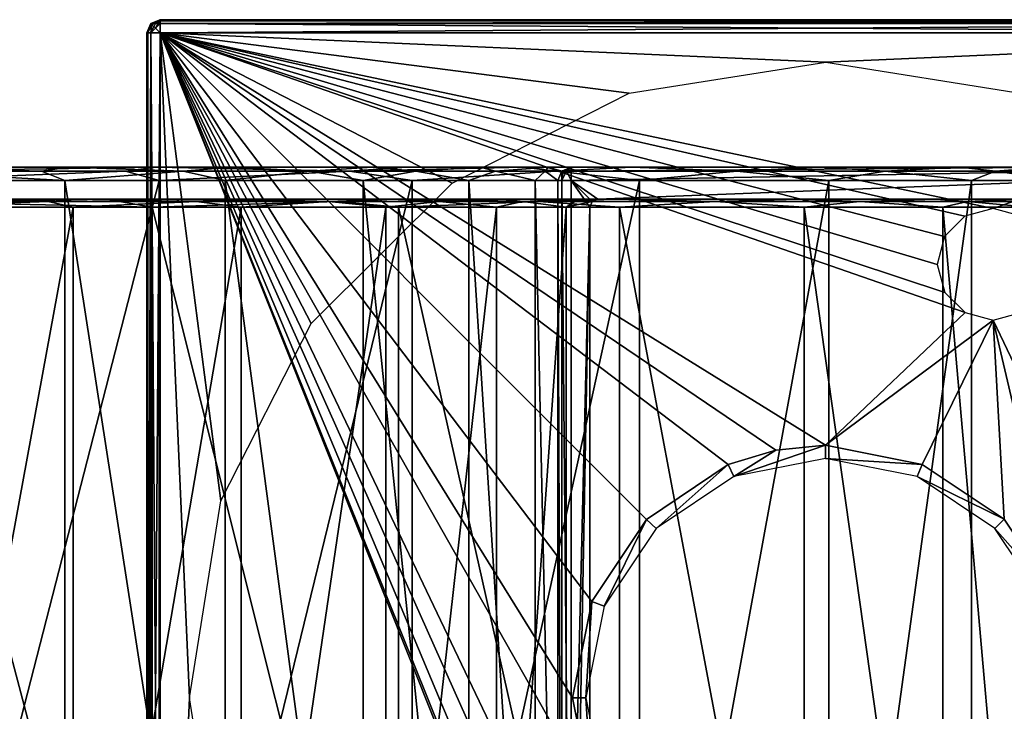
# Model space of a CAD drawing. Units: millimetres. Extents: x -187 to -17, y 0 to 51.
# Drawn here: x -73 to -36, y 25 to 51 of the extents above; entities that cross this region are included whole.
import ezdxf

# ---------------------------------------------------------------- set-up
doc = ezdxf.new("R2010")
doc.units = ezdxf.units.MM
doc.header["$LTSCALE"] = 65.185185
for name, color, linetype in [('10', 7, 'CONTINUOUS'), ('100', 7, 'CONTINUOUS'), ('101', 7, 'CONTINUOUS'), ('11', 7, 'CONTINUOUS'), ('114', 7, 'CONTINUOUS'), ('12', 7, 'CONTINUOUS'), ('13', 7, 'CONTINUOUS'), ('133', 7, 'CONTINUOUS'), ('134', 7, 'CONTINUOUS'), ('14', 7, 'CONTINUOUS'), ('15', 7, 'CONTINUOUS'), ('16', 7, 'CONTINUOUS'), ('27', 7, 'CONTINUOUS'), ('28', 7, 'CONTINUOUS'), ('29', 7, 'CONTINUOUS'), ('30', 7, 'CONTINUOUS'), ('31', 7, 'CONTINUOUS'), ('40', 7, 'CONTINUOUS'), ('45', 7, 'CONTINUOUS'), ('46', 7, 'CONTINUOUS'), ('49', 7, 'CONTINUOUS'), ('50', 7, 'CONTINUOUS'), ('58', 7, 'CONTINUOUS'), ('83', 7, 'CONTINUOUS'), ('84', 7, 'CONTINUOUS'), ('9', 7, 'CONTINUOUS'), ('92', 7, 'CONTINUOUS'), ('93', 7, 'CONTINUOUS'), ('94', 7, 'CONTINUOUS'), ('95', 7, 'CONTINUOUS'), ('96', 7, 'CONTINUOUS')]:
    doc.layers.add(name, color=color, linetype=linetype)

msp = doc.modelspace()

# ---------------------------------------------------------------- linework, layer by layer
at = {"layer": '10', "linetype": 'Continuous'}
for points in [[(-44.385, 34.816, -54.569), (-45.966, 33.815, -54.069), (-46.177, 34.269, -54.569), (-44.385, 34.816, -54.569)], [(-42.522, 34.5, -54.069), (-45.966, 33.815, -54.069), (-42.522, 35, -54.569), (-42.522, 34.5, -54.069)], [(-42.522, 35, -54.569), (-45.966, 33.815, -54.069), (-44.385, 34.816, -54.569), (-42.522, 35, -54.569)], [(-46.177, 34.269, -54.569), (-48.886, 31.864, -54.069), (-49.25, 32.207, -54.569), (-46.177, 34.269, -54.569)], [(-45.966, 33.815, -54.069), (-48.886, 31.864, -54.069), (-46.177, 34.269, -54.569), (-45.966, 33.815, -54.069)], [(-49.25, 32.207, -54.569), (-50.837, 28.944, -54.069), (-51.303, 29.126, -54.569), (-49.25, 32.207, -54.569)], [(-48.886, 31.864, -54.069), (-50.837, 28.944, -54.069), (-49.25, 32.207, -54.569), (-48.886, 31.864, -54.069)], [(-51.303, 29.126, -54.569), (-51.522, 25.5, -54.069), (-52.022, 25.501, -54.569), (-51.303, 29.126, -54.569)], [(-50.837, 28.944, -54.069), (-51.522, 25.5, -54.069), (-51.303, 29.126, -54.569), (-50.837, 28.944, -54.069)], [(-52.022, 25.501, -54.569), (-51.522, 25.5, -54.069), (-51.3, 21.867, -54.569), (-52.022, 25.501, -54.569)], [(-51.522, 25.5, -54.069), (-50.837, 22.056, -54.069), (-51.3, 21.867, -54.569), (-51.522, 25.5, -54.069)]]:
    msp.add_3dface(points, dxfattribs=at)
at = {"layer": '100', "linetype": 'Continuous'}
for points in [[(-77.572, 5.95, -275.569), (-71.102, 5.95, -274.717), (-77.572, 44.95, -275.569), (-77.572, 5.95, -275.569)], [(-77.572, 44.95, -275.569), (-71.102, 5.95, -274.717), (-71.102, 44.95, -274.717), (-77.572, 44.95, -275.569)], [(-71.102, 5.95, -274.717), (-65.072, 5.95, -272.22), (-71.102, 44.95, -274.717), (-71.102, 5.95, -274.717)], [(-71.102, 44.95, -274.717), (-65.072, 5.95, -272.22), (-65.072, 44.95, -272.22), (-71.102, 44.95, -274.717)], [(-65.072, 5.95, -272.22), (-59.894, 5.95, -268.247), (-65.072, 44.95, -272.22), (-65.072, 5.95, -272.22)], [(-65.072, 44.95, -272.22), (-59.894, 5.95, -268.247), (-59.894, 44.95, -268.247), (-65.072, 44.95, -272.22)], [(-59.894, 5.95, -268.247), (-55.921, 5.95, -263.069), (-59.894, 44.95, -268.247), (-59.894, 5.95, -268.247)], [(-59.894, 44.95, -268.247), (-55.921, 5.95, -263.069), (-55.921, 44.95, -263.069), (-59.894, 44.95, -268.247)], [(-55.921, 5.95, -263.069), (-53.424, 5.95, -257.04), (-55.921, 44.95, -263.069), (-55.921, 5.95, -263.069)], [(-55.921, 44.95, -263.069), (-53.424, 5.95, -257.04), (-53.424, 44.95, -257.04), (-55.921, 44.95, -263.069)], [(-52.572, 5.95, -250.569), (-52.572, 44.95, -250.569), (-53.424, 44.95, -257.04), (-52.572, 5.95, -250.569)], [(-53.424, 5.95, -257.04), (-52.572, 5.95, -250.569), (-53.424, 44.95, -257.04), (-53.424, 5.95, -257.04)]]:
    msp.add_3dface(points, dxfattribs=at)
at = {"layer": '101', "linetype": 'Continuous'}
for points in [[(-70.972, 45.45, -275.2), (-77.572, 45.45, -276.069), (-71.976, 45.304, -275.085), (-70.972, 45.45, -275.2)], [(-71.976, 45.304, -275.085), (-77.572, 45.45, -276.069), (-77.572, 45.304, -275.716), (-71.976, 45.304, -275.085)], [(-77.572, 44.95, -275.569), (-71.102, 44.95, -274.717), (-77.572, 45.304, -275.716), (-77.572, 44.95, -275.569)], [(-71.102, 44.95, -274.717), (-71.976, 45.304, -275.085), (-77.572, 45.304, -275.716), (-71.102, 44.95, -274.717)], [(-66.661, 45.304, -273.225), (-70.972, 45.45, -275.2), (-71.976, 45.304, -275.085), (-66.661, 45.304, -273.225)], [(-71.102, 44.95, -274.717), (-66.661, 45.304, -273.225), (-71.976, 45.304, -275.085), (-71.102, 44.95, -274.717)], [(-71.102, 44.95, -274.717), (-65.072, 44.95, -272.22), (-66.661, 45.304, -273.225), (-71.102, 44.95, -274.717)], [(-64.828, 45.45, -272.656), (-70.972, 45.45, -275.2), (-66.661, 45.304, -273.225), (-64.828, 45.45, -272.656)], [(-61.894, 45.304, -270.229), (-64.828, 45.45, -272.656), (-66.661, 45.304, -273.225), (-61.894, 45.304, -270.229)], [(-65.072, 44.95, -272.22), (-61.894, 45.304, -270.229), (-66.661, 45.304, -273.225), (-65.072, 44.95, -272.22)], [(-65.072, 44.95, -272.22), (-59.894, 44.95, -268.247), (-61.894, 45.304, -270.229), (-65.072, 44.95, -272.22)], [(-59.546, 45.45, -268.606), (-64.828, 45.45, -272.656), (-61.894, 45.304, -270.229), (-59.546, 45.45, -268.606)], [(-57.912, 45.304, -266.248), (-59.546, 45.45, -268.606), (-61.894, 45.304, -270.229), (-57.912, 45.304, -266.248)], [(-59.894, 44.95, -268.247), (-57.912, 45.304, -266.248), (-61.894, 45.304, -270.229), (-59.894, 44.95, -268.247)], [(-59.894, 44.95, -268.247), (-55.921, 44.95, -263.069), (-57.912, 45.304, -266.248), (-59.894, 44.95, -268.247)], [(-55.49, 45.45, -263.321), (-59.546, 45.45, -268.606), (-57.912, 45.304, -266.248), (-55.49, 45.45, -263.321)], [(-54.916, 45.304, -261.48), (-55.49, 45.45, -263.321), (-57.912, 45.304, -266.248), (-54.916, 45.304, -261.48)], [(-55.921, 44.95, -263.069), (-54.916, 45.304, -261.48), (-57.912, 45.304, -266.248), (-55.921, 44.95, -263.069)], [(-55.921, 44.95, -263.069), (-53.424, 44.95, -257.04), (-54.916, 45.304, -261.48), (-55.921, 44.95, -263.069)], [(-52.941, 45.45, -257.17), (-55.49, 45.45, -263.321), (-54.916, 45.304, -261.48), (-52.941, 45.45, -257.17)], [(-53.056, 45.304, -256.165), (-52.941, 45.45, -257.17), (-54.916, 45.304, -261.48), (-53.056, 45.304, -256.165)], [(-53.424, 44.95, -257.04), (-53.056, 45.304, -256.165), (-54.916, 45.304, -261.48), (-53.424, 44.95, -257.04)], [(-53.424, 44.95, -257.04), (-52.572, 44.95, -250.569), (-53.056, 45.304, -256.165), (-53.424, 44.95, -257.04)], [(-52.426, 45.304, -250.569), (-52.941, 45.45, -257.17), (-53.056, 45.304, -256.165), (-52.426, 45.304, -250.569)], [(-52.572, 44.95, -250.569), (-52.426, 45.304, -250.569), (-53.056, 45.304, -256.165), (-52.572, 44.95, -250.569)], [(-52.072, 45.45, -250.569), (-52.941, 45.45, -257.17), (-52.426, 45.304, -250.569), (-52.072, 45.45, -250.569)]]:
    msp.add_3dface(points, dxfattribs=at)
at = {"layer": '11', "linetype": 'Continuous'}
for points in [[(-42.522, 35, -54.569), (-44.385, 34.816, -54.569), (-67.522, 50.5, -54.569), (-42.522, 35, -54.569)], [(-42.522, 35, -54.569), (-67.522, 50.5, -54.569), (-37.274, 39.983, -54.569), (-42.522, 35, -54.569)], [(-44.385, 34.816, -54.569), (-46.177, 34.269, -54.569), (-67.522, 50.5, -54.569), (-44.385, 34.816, -54.569)], [(-46.177, 34.269, -54.569), (-49.25, 32.207, -54.569), (-67.522, 50.5, -54.569), (-46.177, 34.269, -54.569)], [(-49.25, 32.207, -54.569), (-51.303, 29.126, -54.569), (-67.522, 50.5, -54.569), (-49.25, 32.207, -54.569)], [(-51.303, 29.126, -54.569), (-52.022, 25.501, -54.569), (-67.522, 50.5, -54.569), (-51.303, 29.126, -54.569)], [(-52.022, 25.501, -54.569), (-51.3, 21.867, -54.569), (-67.522, 50.5, -54.569), (-52.022, 25.501, -54.569)], [(-67.522, 50.5, -54.569), (-51.3, 21.867, -54.569), (-48.822, 11.3, -54.569), (-67.522, 50.5, -54.569)], [(-67.522, 0.5, -54.569), (-67.522, 50.5, -54.569), (-50.638, 8.145, -54.569), (-67.522, 0.5, -54.569)], [(-67.522, 50.5, -54.569), (-17.522, 50.5, -54.569), (-36.222, 43.9, -54.569), (-67.522, 50.5, -54.569)], [(-37.274, 39.983, -54.569), (-67.522, 50.5, -54.569), (-38.038, 40.745, -54.569), (-37.274, 39.983, -54.569)], [(-38.038, 40.745, -54.569), (-67.522, 50.5, -54.569), (-38.322, 41.792, -54.569), (-38.038, 40.745, -54.569)], [(-38.322, 41.792, -54.569), (-67.522, 50.5, -54.569), (-38.046, 42.84, -54.569), (-38.322, 41.792, -54.569)], [(-38.046, 42.84, -54.569), (-67.522, 50.5, -54.569), (-37.281, 43.613, -54.569), (-38.046, 42.84, -54.569)], [(-37.281, 43.613, -54.569), (-67.522, 50.5, -54.569), (-36.222, 43.9, -54.569), (-37.281, 43.613, -54.569)], [(-50.638, 8.145, -54.569), (-67.522, 50.5, -54.569), (-50.922, 9.192, -54.569), (-50.638, 8.145, -54.569)], [(-50.922, 9.192, -54.569), (-67.522, 50.5, -54.569), (-50.646, 10.24, -54.569), (-50.922, 9.192, -54.569)], [(-50.646, 10.24, -54.569), (-67.522, 50.5, -54.569), (-49.881, 11.013, -54.569), (-50.646, 10.24, -54.569)], [(-49.881, 11.013, -54.569), (-67.522, 50.5, -54.569), (-48.822, 11.3, -54.569), (-49.881, 11.013, -54.569)], [(-36.222, 43.9, -54.569), (-17.522, 50.5, -54.569), (-35.17, 43.617, -54.569), (-36.222, 43.9, -54.569)], [(-36.222, 39.7, -54.569), (-42.522, 35, -54.569), (-37.274, 39.983, -54.569), (-36.222, 39.7, -54.569)], [(-17.522, 0.5, -54.569), (-36.222, 39.7, -54.569), (-35.163, 39.987, -54.569), (-17.522, 0.5, -54.569)], [(-42.522, 35, -54.569), (-36.222, 39.7, -54.569), (-38.884, 34.276, -54.569), (-42.522, 35, -54.569)], [(-38.884, 34.276, -54.569), (-36.222, 39.7, -54.569), (-35.81, 32.222, -54.569), (-38.884, 34.276, -54.569)], [(-36.222, 39.7, -54.569), (-17.522, 0.5, -54.569), (-33.744, 29.133, -54.569), (-36.222, 39.7, -54.569)], [(-35.81, 32.222, -54.569), (-36.222, 39.7, -54.569), (-33.744, 29.133, -54.569), (-35.81, 32.222, -54.569)]]:
    msp.add_3dface(points, dxfattribs=at)
at = {"layer": '114', "linetype": 'Continuous'}
for points in [[(-67.895, 44.25, -292.979), (-77.572, 44.25, -294.069), (-69.044, 44.162, -293.441), (-67.895, 44.25, -292.979)], [(-77.572, 44.25, -294.069), (-77.572, 44.162, -294.281), (-69.044, 44.162, -293.441), (-77.572, 44.25, -294.069)], [(-77.572, 43.95, -294.369), (-67.826, 43.95, -293.271), (-77.572, 44.162, -294.281), (-77.572, 43.95, -294.369)], [(-77.572, 44.162, -294.281), (-67.826, 43.95, -293.271), (-69.044, 44.162, -293.441), (-77.572, 44.162, -294.281)], [(-67.895, 44.25, -292.979), (-69.044, 44.162, -293.441), (-60.844, 44.162, -290.954), (-67.895, 44.25, -292.979)], [(-69.044, 44.162, -293.441), (-67.826, 43.95, -293.271), (-60.844, 44.162, -290.954), (-69.044, 44.162, -293.441)], [(-58.699, 44.25, -289.762), (-67.895, 44.25, -292.979), (-60.844, 44.162, -290.954), (-58.699, 44.25, -289.762)], [(-67.826, 43.95, -293.271), (-58.568, 43.95, -290.032), (-60.844, 44.162, -290.954), (-67.826, 43.95, -293.271)], [(-58.699, 44.25, -289.762), (-60.844, 44.162, -290.954), (-53.287, 44.162, -286.914), (-58.699, 44.25, -289.762)], [(-60.844, 44.162, -290.954), (-58.568, 43.95, -290.032), (-53.287, 44.162, -286.914), (-60.844, 44.162, -290.954)], [(-50.45, 44.25, -284.579), (-58.699, 44.25, -289.762), (-53.287, 44.162, -286.914), (-50.45, 44.25, -284.579)], [(-58.568, 43.95, -290.032), (-50.263, 43.95, -284.813), (-53.287, 44.162, -286.914), (-58.568, 43.95, -290.032)], [(-50.45, 44.25, -284.579), (-53.287, 44.162, -286.914), (-46.663, 44.162, -281.478), (-50.45, 44.25, -284.579)], [(-53.287, 44.162, -286.914), (-50.263, 43.95, -284.813), (-46.663, 44.162, -281.478), (-53.287, 44.162, -286.914)], [(-43.563, 44.25, -277.691), (-50.45, 44.25, -284.579), (-46.663, 44.162, -281.478), (-43.563, 44.25, -277.691)], [(-50.263, 43.95, -284.813), (-43.328, 43.95, -277.878), (-46.663, 44.162, -281.478), (-50.263, 43.95, -284.813)], [(-43.563, 44.25, -277.691), (-46.663, 44.162, -281.478), (-41.227, 44.162, -274.854), (-43.563, 44.25, -277.691)], [(-46.663, 44.162, -281.478), (-43.328, 43.95, -277.878), (-41.227, 44.162, -274.854), (-46.663, 44.162, -281.478)], [(-38.38, 44.25, -269.442), (-43.563, 44.25, -277.691), (-41.227, 44.162, -274.854), (-38.38, 44.25, -269.442)], [(-43.328, 43.95, -277.878), (-38.11, 43.95, -269.573), (-41.227, 44.162, -274.854), (-43.328, 43.95, -277.878)], [(-38.38, 44.25, -269.442), (-41.227, 44.162, -274.854), (-37.187, 44.162, -267.297), (-38.38, 44.25, -269.442)], [(-41.227, 44.162, -274.854), (-38.11, 43.95, -269.573), (-37.187, 44.162, -267.297), (-41.227, 44.162, -274.854)], [(-35.162, 44.25, -260.246), (-38.38, 44.25, -269.442), (-37.187, 44.162, -267.297), (-35.162, 44.25, -260.246)], [(-38.11, 43.95, -269.573), (-34.87, 43.95, -260.316), (-37.187, 44.162, -267.297), (-38.11, 43.95, -269.573)], [(-35.162, 44.25, -260.246), (-37.187, 44.162, -267.297), (-34.7, 44.162, -259.097), (-35.162, 44.25, -260.246)], [(-37.187, 44.162, -267.297), (-34.87, 43.95, -260.316), (-34.7, 44.162, -259.097), (-37.187, 44.162, -267.297)]]:
    msp.add_3dface(points, dxfattribs=at)
at = {"layer": '12', "linetype": 'Continuous'}
for points in [[(-68.022, 50.5, -54.069), (-67.876, 50.5, -54.423), (-68.022, 0.5, -54.069), (-68.022, 50.5, -54.069)], [(-68.022, 0.5, -54.069), (-67.876, 50.5, -54.423), (-67.876, 0.5, -54.423), (-68.022, 0.5, -54.069)], [(-67.522, 50.5, -54.569), (-67.522, 0.5, -54.569), (-67.876, 0.5, -54.423), (-67.522, 50.5, -54.569)], [(-67.876, 50.5, -54.423), (-67.522, 50.5, -54.569), (-67.876, 0.5, -54.423), (-67.876, 50.5, -54.423)]]:
    msp.add_3dface(points, dxfattribs=at)
at = {"layer": '13', "linetype": 'Continuous'}
for points in [[(-67.876, 50.5, -54.423), (-68.022, 50.5, -54.069), (-67.828, 50.854, -54.246), (-67.876, 50.5, -54.423)], [(-68.022, 50.5, -54.069), (-67.876, 50.854, -54.069), (-67.828, 50.854, -54.246), (-68.022, 50.5, -54.069)], [(-67.876, 50.854, -54.069), (-67.522, 51, -54.069), (-67.828, 50.854, -54.246), (-67.876, 50.854, -54.069)], [(-67.522, 50.5, -54.569), (-67.876, 50.5, -54.423), (-67.522, 50.854, -54.423), (-67.522, 50.5, -54.569)], [(-67.876, 50.5, -54.423), (-67.828, 50.854, -54.246), (-67.699, 50.854, -54.375), (-67.876, 50.5, -54.423)], [(-67.876, 50.5, -54.423), (-67.699, 50.854, -54.375), (-67.522, 50.854, -54.423), (-67.876, 50.5, -54.423)], [(-67.828, 50.854, -54.246), (-67.522, 51, -54.069), (-67.699, 50.854, -54.375), (-67.828, 50.854, -54.246)], [(-67.699, 50.854, -54.375), (-67.522, 51, -54.069), (-67.522, 50.854, -54.423), (-67.699, 50.854, -54.375)]]:
    msp.add_3dface(points, dxfattribs=at)
at = {"layer": '133', "linetype": 'Continuous'}
for points in [[(-77.572, 44.25, -277.069), (-70.714, 44.25, -276.166), (-77.572, 44.162, -276.857), (-77.572, 44.25, -277.069)], [(-77.572, 44.162, -276.857), (-70.714, 44.25, -276.166), (-71.723, 44.162, -276.198), (-77.572, 44.162, -276.857)], [(-70.791, 43.95, -275.876), (-77.572, 43.95, -276.769), (-71.723, 44.162, -276.198), (-70.791, 43.95, -275.876)], [(-77.572, 43.95, -276.769), (-77.572, 44.162, -276.857), (-71.723, 44.162, -276.198), (-77.572, 43.95, -276.769)], [(-71.723, 44.162, -276.198), (-70.714, 44.25, -276.166), (-66.166, 44.162, -274.254), (-71.723, 44.162, -276.198)], [(-70.791, 43.95, -275.876), (-71.723, 44.162, -276.198), (-66.166, 44.162, -274.254), (-70.791, 43.95, -275.876)], [(-64.472, 43.95, -273.259), (-70.791, 43.95, -275.876), (-66.166, 44.162, -274.254), (-64.472, 43.95, -273.259)], [(-70.714, 44.25, -276.166), (-64.322, 44.25, -273.518), (-66.166, 44.162, -274.254), (-70.714, 44.25, -276.166)], [(-66.166, 44.162, -274.254), (-64.322, 44.25, -273.518), (-61.182, 44.162, -271.122), (-66.166, 44.162, -274.254)], [(-64.472, 43.95, -273.259), (-66.166, 44.162, -274.254), (-61.182, 44.162, -271.122), (-64.472, 43.95, -273.259)], [(-59.046, 43.95, -269.095), (-64.472, 43.95, -273.259), (-61.182, 44.162, -271.122), (-59.046, 43.95, -269.095)], [(-64.322, 44.25, -273.518), (-58.834, 44.25, -269.307), (-61.182, 44.162, -271.122), (-64.322, 44.25, -273.518)], [(-61.182, 44.162, -271.122), (-58.834, 44.25, -269.307), (-57.019, 44.162, -266.959), (-61.182, 44.162, -271.122)], [(-59.046, 43.95, -269.095), (-61.182, 44.162, -271.122), (-57.019, 44.162, -266.959), (-59.046, 43.95, -269.095)], [(-54.882, 43.95, -263.669), (-59.046, 43.95, -269.095), (-57.019, 44.162, -266.959), (-54.882, 43.95, -263.669)], [(-58.834, 44.25, -269.307), (-54.623, 44.25, -263.82), (-57.019, 44.162, -266.959), (-58.834, 44.25, -269.307)], [(-57.019, 44.162, -266.959), (-54.623, 44.25, -263.82), (-53.888, 44.162, -261.975), (-57.019, 44.162, -266.959)], [(-54.882, 43.95, -263.669), (-57.019, 44.162, -266.959), (-53.888, 44.162, -261.975), (-54.882, 43.95, -263.669)], [(-52.265, 43.95, -257.35), (-54.882, 43.95, -263.669), (-53.888, 44.162, -261.975), (-52.265, 43.95, -257.35)], [(-54.623, 44.25, -263.82), (-51.975, 44.25, -257.427), (-53.888, 44.162, -261.975), (-54.623, 44.25, -263.82)], [(-53.888, 44.162, -261.975), (-51.975, 44.25, -257.427), (-51.943, 44.162, -256.419), (-53.888, 44.162, -261.975)], [(-52.265, 43.95, -257.35), (-53.888, 44.162, -261.975), (-51.943, 44.162, -256.419), (-52.265, 43.95, -257.35)], [(-51.372, 43.95, -250.569), (-52.265, 43.95, -257.35), (-51.284, 44.162, -250.569), (-51.372, 43.95, -250.569)], [(-51.284, 44.162, -250.569), (-52.265, 43.95, -257.35), (-51.943, 44.162, -256.419), (-51.284, 44.162, -250.569)], [(-51.975, 44.25, -257.427), (-51.072, 44.25, -250.569), (-51.943, 44.162, -256.419), (-51.975, 44.25, -257.427)], [(-51.072, 44.25, -250.569), (-51.284, 44.162, -250.569), (-51.943, 44.162, -256.419), (-51.072, 44.25, -250.569)]]:
    msp.add_3dface(points, dxfattribs=at)
at = {"layer": '134', "linetype": 'Continuous'}
for points in [[(-51.284, 44.162, -54.569), (-51.372, 43.95, -54.569), (-51.284, 44.162, -250.569), (-51.284, 44.162, -54.569)], [(-51.372, 43.95, -54.569), (-51.372, 43.95, -250.569), (-51.284, 44.162, -250.569), (-51.372, 43.95, -54.569)], [(-51.072, 44.25, -250.569), (-51.072, 44.25, -54.569), (-51.284, 44.162, -54.569), (-51.072, 44.25, -250.569)], [(-51.072, 44.25, -250.569), (-51.284, 44.162, -54.569), (-51.284, 44.162, -250.569), (-51.072, 44.25, -250.569)]]:
    msp.add_3dface(points, dxfattribs=at)
at = {"layer": '14', "linetype": 'Continuous'}
for points in [[(-67.876, 50.854, -54.069), (-68.022, 50.5, -54.069), (-67.876, 50.854, -51.069), (-67.876, 50.854, -54.069)], [(-68.022, 50.5, -54.069), (-68.022, 50.5, -51.069), (-67.876, 50.854, -51.069), (-68.022, 50.5, -54.069)], [(-67.522, 51, -54.069), (-67.876, 50.854, -54.069), (-67.522, 51, -51.069), (-67.522, 51, -54.069)], [(-67.522, 51, -51.069), (-67.876, 50.854, -54.069), (-67.876, 50.854, -51.069), (-67.522, 51, -51.069)]]:
    msp.add_3dface(points, dxfattribs=at)
at = {"layer": '15', "linetype": 'Continuous'}
for points in [[(-67.522, 51, -54.069), (-67.522, 51, -51.069), (-17.522, 51, -51.069), (-67.522, 51, -54.069)], [(-17.522, 51, -54.069), (-67.522, 51, -54.069), (-17.522, 51, -51.069), (-17.522, 51, -54.069)]]:
    msp.add_3dface(points, dxfattribs=at)
at = {"layer": '16', "linetype": 'Continuous'}
for points in [[(-67.522, 50.854, -54.423), (-67.522, 51, -54.069), (-17.522, 50.854, -54.423), (-67.522, 50.854, -54.423)], [(-67.522, 51, -54.069), (-17.522, 51, -54.069), (-17.522, 50.854, -54.423), (-67.522, 51, -54.069)], [(-17.522, 50.5, -54.569), (-67.522, 50.5, -54.569), (-67.522, 50.854, -54.423), (-17.522, 50.5, -54.569)], [(-17.522, 50.5, -54.569), (-67.522, 50.854, -54.423), (-17.522, 50.854, -54.423), (-17.522, 50.5, -54.569)]]:
    msp.add_3dface(points, dxfattribs=at)
at = {"layer": '27', "linetype": 'Continuous'}
for points in [[(-68.022, 50.5, -54.069), (-68.022, 0.5, -54.069), (-68.022, 50.5, -51.069), (-68.022, 50.5, -54.069)], [(-68.022, 50.5, -51.069), (-68.022, 0.5, -54.069), (-68.022, 0.5, -51.069), (-68.022, 50.5, -51.069)]]:
    msp.add_3dface(points, dxfattribs=at)
at = {"layer": '28', "linetype": 'Continuous'}
for points in [[(-42.522, 34.5, -54.069), (-42.522, 35, -54.569), (-38.884, 34.276, -54.569), (-42.522, 34.5, -54.069)], [(-42.522, 34.5, -54.069), (-38.884, 34.276, -54.569), (-39.078, 33.815, -54.069), (-42.522, 34.5, -54.069)], [(-38.884, 34.276, -54.569), (-35.81, 32.222, -54.569), (-39.078, 33.815, -54.069), (-38.884, 34.276, -54.569)], [(-39.078, 33.815, -54.069), (-35.81, 32.222, -54.569), (-36.158, 31.864, -54.069), (-39.078, 33.815, -54.069)], [(-35.81, 32.222, -54.569), (-33.744, 29.133, -54.569), (-36.158, 31.864, -54.069), (-35.81, 32.222, -54.569)], [(-36.158, 31.864, -54.069), (-33.744, 29.133, -54.569), (-34.207, 28.944, -54.069), (-36.158, 31.864, -54.069)]]:
    msp.add_3dface(points, dxfattribs=at)
at = {"layer": '29', "linetype": 'Continuous'}
for points in [[(-17.522, 51, -51.069), (-67.522, 51, -51.069), (-67.522, 50.962, -50.879), (-17.522, 51, -51.069)], [(-17.522, 50.962, -50.879), (-17.522, 51, -51.069), (-67.522, 50.962, -50.879), (-17.522, 50.962, -50.879)], [(-17.522, 50.854, -50.716), (-17.522, 50.962, -50.879), (-67.522, 50.854, -50.716), (-17.522, 50.854, -50.716)], [(-17.522, 50.962, -50.879), (-67.522, 50.962, -50.879), (-67.522, 50.854, -50.716), (-17.522, 50.962, -50.879)], [(-67.522, 50.5, -50.569), (-17.522, 50.5, -50.569), (-17.522, 50.854, -50.716), (-67.522, 50.5, -50.569)], [(-67.522, 50.5, -50.569), (-17.522, 50.854, -50.716), (-67.522, 50.854, -50.716), (-67.522, 50.5, -50.569)]]:
    msp.add_3dface(points, dxfattribs=at)
at = {"layer": '30', "linetype": 'Continuous'}
for points in [[(-67.876, 50.854, -51.069), (-68.022, 50.5, -51.069), (-67.985, 50.5, -50.879), (-67.876, 50.854, -51.069)], [(-67.876, 50.854, -51.069), (-67.985, 50.5, -50.879), (-67.828, 50.806, -50.819), (-67.876, 50.854, -51.069)], [(-67.985, 50.5, -50.879), (-67.876, 50.5, -50.716), (-67.828, 50.806, -50.819), (-67.985, 50.5, -50.879)], [(-67.522, 51, -51.069), (-67.876, 50.854, -51.069), (-67.828, 50.806, -50.819), (-67.522, 51, -51.069)], [(-67.828, 50.806, -50.819), (-67.876, 50.5, -50.716), (-67.699, 50.677, -50.636), (-67.828, 50.806, -50.819)], [(-67.522, 51, -51.069), (-67.828, 50.806, -50.819), (-67.522, 50.962, -50.879), (-67.522, 51, -51.069)], [(-67.828, 50.806, -50.819), (-67.699, 50.677, -50.636), (-67.522, 50.962, -50.879), (-67.828, 50.806, -50.819)], [(-67.522, 50.962, -50.879), (-67.699, 50.677, -50.636), (-67.522, 50.854, -50.716), (-67.522, 50.962, -50.879)], [(-67.699, 50.677, -50.636), (-67.522, 50.5, -50.569), (-67.522, 50.854, -50.716), (-67.699, 50.677, -50.636)], [(-67.876, 50.5, -50.716), (-67.522, 50.5, -50.569), (-67.699, 50.677, -50.636), (-67.876, 50.5, -50.716)]]:
    msp.add_3dface(points, dxfattribs=at)
at = {"layer": '31', "linetype": 'Continuous'}
for points in [[(-68.022, 50.5, -51.069), (-68.022, 0.5, -51.069), (-67.984, 0.5, -50.879), (-68.022, 50.5, -51.069)], [(-68.022, 50.5, -51.069), (-67.984, 0.5, -50.879), (-67.985, 50.5, -50.879), (-68.022, 50.5, -51.069)], [(-67.985, 50.5, -50.879), (-67.984, 0.5, -50.879), (-67.876, 50.5, -50.716), (-67.985, 50.5, -50.879)], [(-67.984, 0.5, -50.879), (-67.876, 0.5, -50.716), (-67.876, 50.5, -50.716), (-67.984, 0.5, -50.879)], [(-67.522, 0.5, -50.569), (-67.522, 50.5, -50.569), (-67.876, 50.5, -50.716), (-67.522, 0.5, -50.569)], [(-67.876, 0.5, -50.716), (-67.522, 0.5, -50.569), (-67.876, 50.5, -50.716), (-67.876, 0.5, -50.716)]]:
    msp.add_3dface(points, dxfattribs=at)
at = {"layer": '40', "linetype": 'Continuous'}
for points in [[(-166.018, 45.45, -277.046), (-122.072, 45.45, -276.069), (-42.763, 45.45, -278.292), (-166.018, 45.45, -277.046)], [(-156.569, 45.45, -284.704), (-166.018, 45.45, -277.046), (-42.763, 45.45, -278.292), (-156.569, 45.45, -284.704)], [(-145.821, 45.45, -290.388), (-156.569, 45.45, -284.704), (-53.883, 45.45, -288.239), (-145.821, 45.45, -290.388)], [(-53.883, 45.45, -288.239), (-156.569, 45.45, -284.704), (-49.807, 45.45, -285.344), (-53.883, 45.45, -288.239)], [(-49.807, 45.45, -285.344), (-156.569, 45.45, -284.704), (-42.763, 45.45, -278.292), (-49.807, 45.45, -285.344)], [(-134.177, 45.45, -293.887), (-145.821, 45.45, -290.388), (-58.262, 45.45, -290.661), (-134.177, 45.45, -293.887)], [(-58.262, 45.45, -290.661), (-145.821, 45.45, -290.388), (-53.883, 45.45, -288.239), (-58.262, 45.45, -290.661)], [(-77.572, 45.45, -295.069), (-134.177, 45.45, -293.887), (-67.671, 45.45, -293.954), (-77.572, 45.45, -295.069)], [(-67.671, 45.45, -293.954), (-134.177, 45.45, -293.887), (-58.262, 45.45, -290.661), (-67.671, 45.45, -293.954)], [(-122.072, 45.45, -276.069), (-77.572, 45.45, -276.069), (-42.763, 45.45, -278.292), (-122.072, 45.45, -276.069)], [(-77.572, 45.45, -276.069), (-70.972, 45.45, -275.2), (-42.763, 45.45, -278.292), (-77.572, 45.45, -276.069)], [(-70.972, 45.45, -275.2), (-64.828, 45.45, -272.656), (-42.763, 45.45, -278.292), (-70.972, 45.45, -275.2)], [(-64.828, 45.45, -272.656), (-59.546, 45.45, -268.606), (-37.469, 45.45, -269.855), (-64.828, 45.45, -272.656)], [(-42.763, 45.45, -278.292), (-64.828, 45.45, -272.656), (-37.469, 45.45, -269.855), (-42.763, 45.45, -278.292)], [(-59.546, 45.45, -268.606), (-55.49, 45.45, -263.321), (-37.469, 45.45, -269.855), (-59.546, 45.45, -268.606)], [(-55.49, 45.45, -263.321), (-52.941, 45.45, -257.17), (-34.187, 45.45, -260.469), (-55.49, 45.45, -263.321)], [(-37.469, 45.45, -269.855), (-55.49, 45.45, -263.321), (-34.187, 45.45, -260.469), (-37.469, 45.45, -269.855)], [(-52.941, 45.45, -257.17), (-52.072, 45.45, -250.569), (-34.187, 45.45, -260.469), (-52.941, 45.45, -257.17)], [(-52.072, 45.45, -250.569), (-52.072, 45.45, -55.069), (-33.072, 45.45, -250.569), (-52.072, 45.45, -250.569)], [(-33.072, 45.45, -250.569), (-52.072, 45.45, -55.069), (-33.072, 45.45, -55.069), (-33.072, 45.45, -250.569)], [(-34.187, 45.45, -260.469), (-52.072, 45.45, -250.569), (-33.072, 45.45, -250.569), (-34.187, 45.45, -260.469)]]:
    msp.add_3dface(points, dxfattribs=at)
at = {"layer": '45', "linetype": 'Continuous'}
for points in [[(-50.45, 44.25, -284.579), (-43.563, 44.25, -277.691), (-156.023, 44.25, -283.866), (-50.45, 44.25, -284.579)], [(-156.023, 44.25, -283.866), (-43.563, 44.25, -277.691), (-77.572, 44.25, -277.069), (-156.023, 44.25, -283.866)], [(-145.442, 44.25, -289.463), (-50.45, 44.25, -284.579), (-156.023, 44.25, -283.866), (-145.442, 44.25, -289.463)], [(-58.699, 44.25, -289.762), (-50.45, 44.25, -284.579), (-145.442, 44.25, -289.463), (-58.699, 44.25, -289.762)], [(-133.978, 44.25, -292.907), (-58.699, 44.25, -289.762), (-145.442, 44.25, -289.463), (-133.978, 44.25, -292.907)], [(-67.895, 44.25, -292.979), (-58.699, 44.25, -289.762), (-133.978, 44.25, -292.907), (-67.895, 44.25, -292.979)], [(-122.072, 44.25, -294.069), (-67.895, 44.25, -292.979), (-133.978, 44.25, -292.907), (-122.072, 44.25, -294.069)], [(-77.572, 44.25, -294.069), (-67.895, 44.25, -292.979), (-122.072, 44.25, -294.069), (-77.572, 44.25, -294.069)], [(-77.572, 44.25, -277.069), (-43.563, 44.25, -277.691), (-70.714, 44.25, -276.166), (-77.572, 44.25, -277.069)], [(-43.563, 44.25, -277.691), (-38.38, 44.25, -269.442), (-70.714, 44.25, -276.166), (-43.563, 44.25, -277.691)], [(-70.714, 44.25, -276.166), (-38.38, 44.25, -269.442), (-64.322, 44.25, -273.518), (-70.714, 44.25, -276.166)], [(-64.322, 44.25, -273.518), (-38.38, 44.25, -269.442), (-58.834, 44.25, -269.307), (-64.322, 44.25, -273.518)], [(-38.38, 44.25, -269.442), (-35.162, 44.25, -260.246), (-58.834, 44.25, -269.307), (-38.38, 44.25, -269.442)], [(-58.834, 44.25, -269.307), (-35.162, 44.25, -260.246), (-54.623, 44.25, -263.82), (-58.834, 44.25, -269.307)], [(-54.623, 44.25, -263.82), (-35.162, 44.25, -260.246), (-51.975, 44.25, -257.427), (-54.623, 44.25, -263.82)], [(-34.072, 44.25, -250.569), (-51.072, 44.25, -250.569), (-51.975, 44.25, -257.427), (-34.072, 44.25, -250.569)], [(-35.162, 44.25, -260.246), (-34.072, 44.25, -250.569), (-51.975, 44.25, -257.427), (-35.162, 44.25, -260.246)], [(-51.072, 44.25, -54.569), (-51.072, 44.25, -250.569), (-34.072, 44.25, -54.569), (-51.072, 44.25, -54.569)], [(-34.072, 44.25, -54.569), (-51.072, 44.25, -250.569), (-34.072, 44.25, -250.569), (-34.072, 44.25, -54.569)]]:
    msp.add_3dface(points, dxfattribs=at)
at = {"layer": '46', "linetype": 'Continuous'}
for points in [[(-51.072, 44.25, -54.569), (-33.072, 44.95, -54.569), (-52.072, 44.95, -54.569), (-51.072, 44.25, -54.569)], [(-51.072, 44.25, -54.569), (-52.072, 44.95, -54.569), (-51.284, 44.162, -54.569), (-51.072, 44.25, -54.569)], [(-52.072, 44.95, -54.569), (-52.072, 5.95, -54.569), (-51.372, 43.95, -54.569), (-52.072, 44.95, -54.569)], [(-52.072, 44.95, -54.569), (-51.372, 43.95, -54.569), (-51.284, 44.162, -54.569), (-52.072, 44.95, -54.569)], [(-51.072, 44.25, -54.569), (-34.072, 44.25, -54.569), (-33.072, 44.95, -54.569), (-51.072, 44.25, -54.569)], [(-51.372, 43.95, -54.569), (-52.072, 5.95, -54.569), (-51.372, 6.95, -54.569), (-51.372, 43.95, -54.569)]]:
    msp.add_3dface(points, dxfattribs=at)
at = {"layer": '49', "linetype": 'Continuous'}
for points in [[(-51.372, 43.95, -54.569), (-51.372, 6.95, -54.569), (-51.372, 6.95, -250.569), (-51.372, 43.95, -54.569)], [(-51.372, 43.95, -250.569), (-51.372, 43.95, -54.569), (-51.372, 6.95, -250.569), (-51.372, 43.95, -250.569)]]:
    msp.add_3dface(points, dxfattribs=at)
at = {"layer": '50', "linetype": 'Continuous'}
for points in [[(-77.572, 6.95, -276.769), (-77.572, 43.95, -276.769), (-70.791, 43.95, -275.876), (-77.572, 6.95, -276.769)], [(-70.791, 6.95, -275.876), (-77.572, 6.95, -276.769), (-70.791, 43.95, -275.876), (-70.791, 6.95, -275.876)], [(-64.472, 6.95, -273.259), (-70.791, 6.95, -275.876), (-64.472, 43.95, -273.259), (-64.472, 6.95, -273.259)], [(-64.472, 43.95, -273.259), (-70.791, 6.95, -275.876), (-70.791, 43.95, -275.876), (-64.472, 43.95, -273.259)], [(-59.046, 6.95, -269.095), (-64.472, 6.95, -273.259), (-59.046, 43.95, -269.095), (-59.046, 6.95, -269.095)], [(-59.046, 43.95, -269.095), (-64.472, 6.95, -273.259), (-64.472, 43.95, -273.259), (-59.046, 43.95, -269.095)], [(-54.882, 6.95, -263.669), (-59.046, 6.95, -269.095), (-54.882, 43.95, -263.669), (-54.882, 6.95, -263.669)], [(-54.882, 43.95, -263.669), (-59.046, 6.95, -269.095), (-59.046, 43.95, -269.095), (-54.882, 43.95, -263.669)], [(-52.265, 6.95, -257.35), (-54.882, 6.95, -263.669), (-52.265, 43.95, -257.35), (-52.265, 6.95, -257.35)], [(-52.265, 43.95, -257.35), (-54.882, 6.95, -263.669), (-54.882, 43.95, -263.669), (-52.265, 43.95, -257.35)], [(-51.372, 43.95, -250.569), (-51.372, 6.95, -250.569), (-52.265, 6.95, -257.35), (-51.372, 43.95, -250.569)], [(-51.372, 43.95, -250.569), (-52.265, 6.95, -257.35), (-52.265, 43.95, -257.35), (-51.372, 43.95, -250.569)]]:
    msp.add_3dface(points, dxfattribs=at)
at = {"layer": '58', "linetype": 'Continuous'}
for points in [[(-77.572, 43.95, -294.369), (-77.572, 6.95, -294.369), (-67.826, 6.95, -293.271), (-77.572, 43.95, -294.369)], [(-67.826, 43.95, -293.271), (-77.572, 43.95, -294.369), (-67.826, 6.95, -293.271), (-67.826, 43.95, -293.271)], [(-58.568, 43.95, -290.032), (-67.826, 43.95, -293.271), (-58.568, 6.95, -290.032), (-58.568, 43.95, -290.032)], [(-58.568, 6.95, -290.032), (-67.826, 43.95, -293.271), (-67.826, 6.95, -293.271), (-58.568, 6.95, -290.032)], [(-50.263, 43.95, -284.813), (-58.568, 43.95, -290.032), (-50.263, 6.95, -284.813), (-50.263, 43.95, -284.813)], [(-50.263, 6.95, -284.813), (-58.568, 43.95, -290.032), (-58.568, 6.95, -290.032), (-50.263, 6.95, -284.813)], [(-43.328, 43.95, -277.878), (-50.263, 43.95, -284.813), (-43.328, 6.95, -277.878), (-43.328, 43.95, -277.878)], [(-43.328, 6.95, -277.878), (-50.263, 43.95, -284.813), (-50.263, 6.95, -284.813), (-43.328, 6.95, -277.878)], [(-38.11, 43.95, -269.573), (-43.328, 43.95, -277.878), (-38.11, 6.95, -269.573), (-38.11, 43.95, -269.573)], [(-38.11, 6.95, -269.573), (-43.328, 43.95, -277.878), (-43.328, 6.95, -277.878), (-38.11, 6.95, -269.573)], [(-34.87, 43.95, -260.316), (-38.11, 43.95, -269.573), (-34.87, 6.95, -260.316), (-34.87, 43.95, -260.316)], [(-34.87, 6.95, -260.316), (-38.11, 43.95, -269.573), (-38.11, 6.95, -269.573), (-34.87, 6.95, -260.316)]]:
    msp.add_3dface(points, dxfattribs=at)
at = {"layer": '83', "linetype": 'Continuous'}
for points in [[(-77.572, 45.45, -295.069), (-67.671, 45.45, -293.954), (-77.572, 45.304, -295.423), (-77.572, 45.45, -295.069)], [(-67.671, 45.45, -293.954), (-68.822, 45.304, -294.561), (-77.572, 45.304, -295.423), (-67.671, 45.45, -293.954)], [(-67.559, 44.95, -294.441), (-77.572, 44.95, -295.569), (-68.822, 45.304, -294.561), (-67.559, 44.95, -294.441)], [(-68.822, 45.304, -294.561), (-77.572, 44.95, -295.569), (-77.572, 45.304, -295.423), (-68.822, 45.304, -294.561)], [(-67.671, 45.45, -293.954), (-60.407, 45.304, -292.008), (-68.822, 45.304, -294.561), (-67.671, 45.45, -293.954)], [(-60.407, 45.304, -292.008), (-67.559, 44.95, -294.441), (-68.822, 45.304, -294.561), (-60.407, 45.304, -292.008)], [(-67.671, 45.45, -293.954), (-58.262, 45.45, -290.661), (-60.407, 45.304, -292.008), (-67.671, 45.45, -293.954)], [(-58.047, 44.95, -291.113), (-67.559, 44.95, -294.441), (-60.407, 45.304, -292.008), (-58.047, 44.95, -291.113)], [(-58.262, 45.45, -290.661), (-53.883, 45.45, -288.239), (-60.407, 45.304, -292.008), (-58.262, 45.45, -290.661)], [(-53.883, 45.45, -288.239), (-52.653, 45.304, -287.863), (-60.407, 45.304, -292.008), (-53.883, 45.45, -288.239)], [(-52.653, 45.304, -287.863), (-58.047, 44.95, -291.113), (-60.407, 45.304, -292.008), (-52.653, 45.304, -287.863)], [(-49.515, 44.95, -285.752), (-58.047, 44.95, -291.113), (-52.653, 45.304, -287.863), (-49.515, 44.95, -285.752)], [(-53.883, 45.45, -288.239), (-49.807, 45.45, -285.344), (-52.653, 45.304, -287.863), (-53.883, 45.45, -288.239)], [(-49.807, 45.45, -285.344), (-45.856, 45.304, -282.285), (-52.653, 45.304, -287.863), (-49.807, 45.45, -285.344)], [(-45.856, 45.304, -282.285), (-49.515, 44.95, -285.752), (-52.653, 45.304, -287.863), (-45.856, 45.304, -282.285)], [(-49.807, 45.45, -285.344), (-42.763, 45.45, -278.292), (-45.856, 45.304, -282.285), (-49.807, 45.45, -285.344)], [(-42.39, 44.95, -278.626), (-49.515, 44.95, -285.752), (-45.856, 45.304, -282.285), (-42.39, 44.95, -278.626)], [(-42.763, 45.45, -278.292), (-40.278, 45.304, -275.488), (-45.856, 45.304, -282.285), (-42.763, 45.45, -278.292)], [(-40.278, 45.304, -275.488), (-42.39, 44.95, -278.626), (-45.856, 45.304, -282.285), (-40.278, 45.304, -275.488)], [(-42.763, 45.45, -278.292), (-37.469, 45.45, -269.855), (-40.278, 45.304, -275.488), (-42.763, 45.45, -278.292)], [(-37.029, 44.95, -270.094), (-42.39, 44.95, -278.626), (-40.278, 45.304, -275.488), (-37.029, 44.95, -270.094)], [(-37.469, 45.45, -269.855), (-36.133, 45.304, -267.734), (-40.278, 45.304, -275.488), (-37.469, 45.45, -269.855)], [(-36.133, 45.304, -267.734), (-37.029, 44.95, -270.094), (-40.278, 45.304, -275.488), (-36.133, 45.304, -267.734)], [(-37.469, 45.45, -269.855), (-34.187, 45.45, -260.469), (-36.133, 45.304, -267.734), (-37.469, 45.45, -269.855)], [(-33.7, 44.95, -260.583), (-37.029, 44.95, -270.094), (-36.133, 45.304, -267.734), (-33.7, 44.95, -260.583)], [(-34.187, 45.45, -260.469), (-33.58, 45.304, -259.32), (-36.133, 45.304, -267.734), (-34.187, 45.45, -260.469)], [(-33.58, 45.304, -259.32), (-33.7, 44.95, -260.583), (-36.133, 45.304, -267.734), (-33.58, 45.304, -259.32)]]:
    msp.add_3dface(points, dxfattribs=at)
at = {"layer": '84', "linetype": 'Continuous'}
for points in [[(-77.572, 44.95, -295.569), (-67.559, 44.95, -294.441), (-77.572, 5.95, -295.569), (-77.572, 44.95, -295.569)], [(-77.572, 5.95, -295.569), (-67.559, 44.95, -294.441), (-67.559, 5.95, -294.441), (-77.572, 5.95, -295.569)], [(-67.559, 44.95, -294.441), (-58.047, 44.95, -291.113), (-67.559, 5.95, -294.441), (-67.559, 44.95, -294.441)], [(-67.559, 5.95, -294.441), (-58.047, 44.95, -291.113), (-58.047, 5.95, -291.113), (-67.559, 5.95, -294.441)], [(-58.047, 44.95, -291.113), (-49.515, 44.95, -285.752), (-58.047, 5.95, -291.113), (-58.047, 44.95, -291.113)], [(-58.047, 5.95, -291.113), (-49.515, 44.95, -285.752), (-49.515, 5.95, -285.752), (-58.047, 5.95, -291.113)], [(-49.515, 44.95, -285.752), (-42.39, 44.95, -278.626), (-49.515, 5.95, -285.752), (-49.515, 44.95, -285.752)], [(-49.515, 5.95, -285.752), (-42.39, 44.95, -278.626), (-42.39, 5.95, -278.626), (-49.515, 5.95, -285.752)], [(-42.39, 44.95, -278.626), (-37.029, 44.95, -270.094), (-42.39, 5.95, -278.626), (-42.39, 44.95, -278.626)], [(-42.39, 5.95, -278.626), (-37.029, 44.95, -270.094), (-37.029, 5.95, -270.094), (-42.39, 5.95, -278.626)], [(-37.029, 44.95, -270.094), (-33.7, 44.95, -260.583), (-37.029, 5.95, -270.094), (-37.029, 44.95, -270.094)], [(-37.029, 5.95, -270.094), (-33.7, 44.95, -260.583), (-33.7, 5.95, -260.583), (-37.029, 5.95, -270.094)]]:
    msp.add_3dface(points, dxfattribs=at)
at = {"layer": '9', "linetype": 'Continuous'}
for points in [[(-49.893, 48.235, -50.569), (-42.509, 49.4, -50.569), (-67.522, 50.5, -50.569), (-49.893, 48.235, -50.569)], [(-42.509, 49.4, -50.569), (-17.522, 50.5, -50.569), (-67.522, 50.5, -50.569), (-42.509, 49.4, -50.569)], [(-56.551, 44.85, -50.569), (-49.893, 48.235, -50.569), (-67.522, 50.5, -50.569), (-56.551, 44.85, -50.569)], [(-61.84, 39.573, -50.569), (-56.551, 44.85, -50.569), (-67.522, 50.5, -50.569), (-61.84, 39.573, -50.569)], [(-65.245, 32.909, -50.569), (-61.84, 39.573, -50.569), (-67.522, 50.5, -50.569), (-65.245, 32.909, -50.569)], [(-66.422, 25.5, -50.569), (-65.245, 32.909, -50.569), (-67.522, 50.5, -50.569), (-66.422, 25.5, -50.569)], [(-67.522, 0.5, -50.569), (-66.422, 25.5, -50.569), (-67.522, 50.5, -50.569), (-67.522, 0.5, -50.569)], [(-42.509, 49.4, -50.569), (-35.126, 48.227, -50.569), (-17.522, 50.5, -50.569), (-42.509, 49.4, -50.569)], [(-65.251, 18.11, -50.569), (-66.422, 25.5, -50.569), (-67.522, 0.5, -50.569), (-65.251, 18.11, -50.569)]]:
    msp.add_3dface(points, dxfattribs=at)
at = {"layer": '92', "linetype": 'Continuous'}
for points in [[(-33.072, 45.45, -55.069), (-52.072, 45.45, -55.069), (-52.072, 45.304, -54.716), (-33.072, 45.45, -55.069)], [(-33.072, 45.304, -54.716), (-33.072, 45.45, -55.069), (-52.072, 45.304, -54.716), (-33.072, 45.304, -54.716)], [(-52.072, 44.95, -54.569), (-33.072, 44.95, -54.569), (-33.072, 45.304, -54.716), (-52.072, 44.95, -54.569)], [(-52.072, 44.95, -54.569), (-33.072, 45.304, -54.716), (-52.072, 45.304, -54.716), (-52.072, 44.95, -54.569)]]:
    msp.add_3dface(points, dxfattribs=at)
at = {"layer": '93', "linetype": 'Continuous'}
for points in [[(-52.426, 45.304, -55.069), (-52.572, 44.95, -55.069), (-52.426, 44.95, -54.716), (-52.426, 45.304, -55.069)], [(-52.072, 45.45, -55.069), (-52.426, 45.304, -55.069), (-52.378, 45.304, -54.892), (-52.072, 45.45, -55.069)], [(-52.072, 44.95, -54.569), (-52.249, 45.304, -54.763), (-52.426, 44.95, -54.716), (-52.072, 44.95, -54.569)], [(-52.378, 45.304, -54.892), (-52.426, 45.304, -55.069), (-52.426, 44.95, -54.716), (-52.378, 45.304, -54.892)], [(-52.249, 45.304, -54.763), (-52.378, 45.304, -54.892), (-52.426, 44.95, -54.716), (-52.249, 45.304, -54.763)], [(-52.072, 45.45, -55.069), (-52.378, 45.304, -54.892), (-52.249, 45.304, -54.763), (-52.072, 45.45, -55.069)], [(-52.072, 45.304, -54.716), (-52.072, 45.45, -55.069), (-52.249, 45.304, -54.763), (-52.072, 45.304, -54.716)], [(-52.072, 44.95, -54.569), (-52.072, 45.304, -54.716), (-52.249, 45.304, -54.763), (-52.072, 44.95, -54.569)]]:
    msp.add_3dface(points, dxfattribs=at)
at = {"layer": '94', "linetype": 'Continuous'}
for points in [[(-52.572, 44.95, -55.069), (-52.426, 45.304, -55.069), (-52.572, 44.95, -250.569), (-52.572, 44.95, -55.069)], [(-52.572, 44.95, -250.569), (-52.426, 45.304, -55.069), (-52.426, 45.304, -250.569), (-52.572, 44.95, -250.569)], [(-52.072, 45.45, -55.069), (-52.072, 45.45, -250.569), (-52.426, 45.304, -250.569), (-52.072, 45.45, -55.069)], [(-52.426, 45.304, -55.069), (-52.072, 45.45, -55.069), (-52.426, 45.304, -250.569), (-52.426, 45.304, -55.069)]]:
    msp.add_3dface(points, dxfattribs=at)
at = {"layer": '95', "linetype": 'Continuous'}
for points in [[(-52.572, 44.95, -55.069), (-52.572, 44.95, -250.569), (-52.572, 5.95, -55.069), (-52.572, 44.95, -55.069)], [(-52.572, 5.95, -55.069), (-52.572, 44.95, -250.569), (-52.572, 5.95, -250.569), (-52.572, 5.95, -55.069)]]:
    msp.add_3dface(points, dxfattribs=at)
at = {"layer": '96', "linetype": 'Continuous'}
for points in [[(-52.426, 44.95, -54.716), (-52.572, 44.95, -55.069), (-52.426, 5.95, -54.716), (-52.426, 44.95, -54.716)], [(-52.572, 44.95, -55.069), (-52.572, 5.95, -55.069), (-52.426, 5.95, -54.716), (-52.572, 44.95, -55.069)], [(-52.072, 5.95, -54.569), (-52.072, 44.95, -54.569), (-52.426, 44.95, -54.716), (-52.072, 5.95, -54.569)], [(-52.072, 5.95, -54.569), (-52.426, 44.95, -54.716), (-52.426, 5.95, -54.716), (-52.072, 5.95, -54.569)]]:
    msp.add_3dface(points, dxfattribs=at)

doc.saveas('drawing.dxf')
